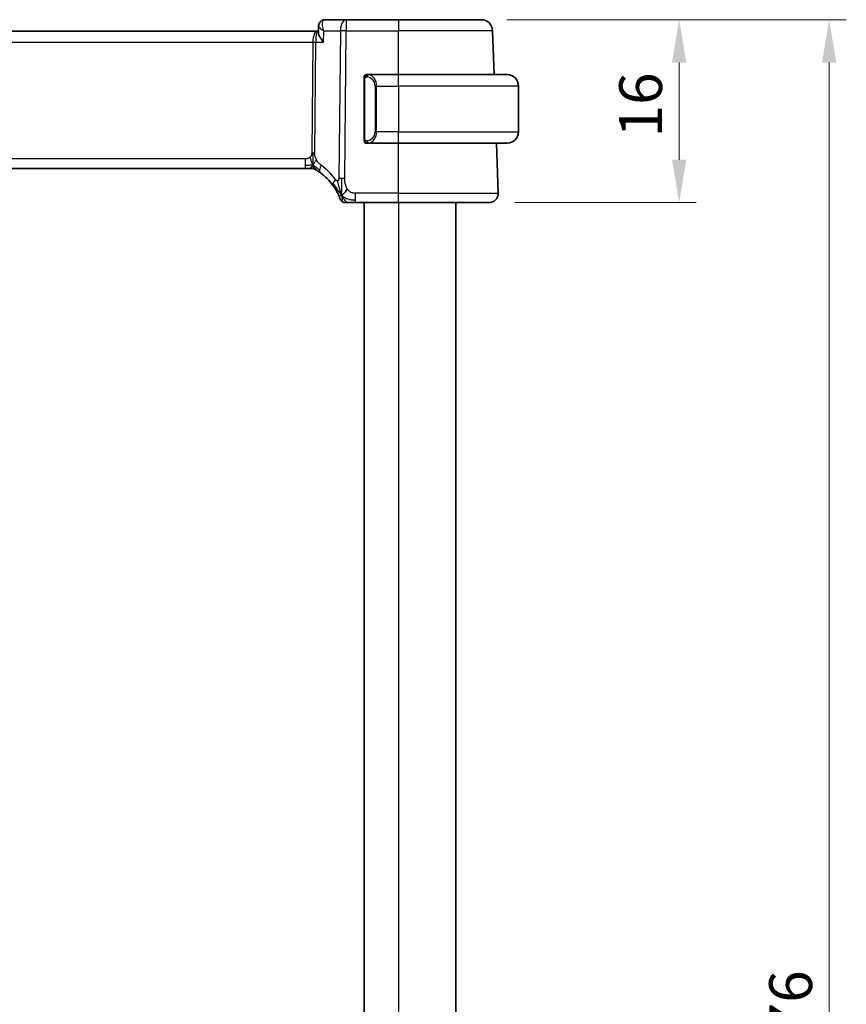
# Model space of a CAD drawing. Units: millimetres. Extents: x 22 to 3385, y 12 to 574.
# Drawn here: x 967 to 1039, y 388 to 474 of the extents above; entities that cross this region are included whole.
import ezdxf

# ---------------------------------------------------------------- set-up
doc = ezdxf.new("R2010")
doc.units = ezdxf.units.MM
doc.header["$LTSCALE"] = 1.5
doc.layers.get('Defpoints').update_dxf_attribs({"lineweight": 25})
for name, color, linetype, lineweight in [('Dimension (ISO)', 7, 'Continuous', 18), ('Visible (ISO)', 7, 'Continuous', 35), ('Visible Narrow (ISO)', 7, 'Continuous', 25)]:
    doc.layers.add(name, color=color, linetype=linetype, lineweight=lineweight)
doc.styles.add('Note Text (TK)', font='txt')
doc.dimstyles.new('Default - Method 1b (TK)', dxfattribs={"dimscale": 1.5, "dimtxt": 2.5, "dimasz": 2.5, "dimexe": 1, "dimexo": 1.5, "dimgap": 1, "dimtad": 1, "dimtoh": 1, "dimrnd": 1e-08, "dimdsep": 46, "dimtxsty": 'Note Text (TK)', "dimcen": 0.09, "dimdle": 5, "dimclrd": 100, "dimclre": 100, "dimclrt": 7, "dimadec": 1, "dimazin": 1, "dimtfac": 1, "dimtmove": 0, "dimatfit": 3, "dimfxl": 0, "dimtolj": 1, "dimlwd": -1, "dimlwe": -1, "dimarcsym": 0})

# ---------------------------------------------------------------- blocks, each defined once
blk = doc.blocks.new('*D44')
at = {"layer": 'Defpoints', "color": 0, "transparency": 16777216}
for p in [(1006.961, 473.696), (1024.292, 473.696), (1007.657, 457.696)]:
    blk.add_point(p, dxfattribs=at)
at = {"layer": 'Dimension (ISO)', "color": 100, "transparency": 16777216}
for p, q in [((1009.211, 473.696), (1025.792, 473.696)), ((1024.292, 461.446), (1024.292, 469.946)), ((1009.907, 457.696), (1025.792, 457.696))]:
    blk.add_line(p, q, dxfattribs=at)
for points in [[(1023.667, 469.946), (1024.917, 469.946), (1024.292, 473.696)], [(1023.667, 461.446), (1024.917, 461.446), (1024.292, 457.696)]]:
    blk.add_solid(points, dxfattribs=at)
at = {"layer": 'Dimension (ISO)', "color": 7, "transparency": 16777216, "insert": (1020.917, 463.406), "char_height": 3.75, "attachment_point": 4, "rotation": 90, "style": 'Note Text (TK)'}
blk.add_mtext('\\A1;16', dxfattribs=at)
blk = doc.blocks.new('*D45')
at = {"layer": 'Defpoints', "color": 0, "transparency": 16777216}
for p in [(1006.961, 473.696), (1037.422, 473.696), (1006.961, 297.696)]:
    blk.add_point(p, dxfattribs=at)
at = {"layer": 'Dimension (ISO)', "color": 100, "transparency": 16777216}
for p, q in [((1009.211, 473.696), (1038.922, 473.696)), ((1037.422, 301.446), (1037.422, 469.946)), ((1009.211, 297.696), (1038.922, 297.696))]:
    blk.add_line(p, q, dxfattribs=at)
for points in [[(1036.797, 469.946), (1038.047, 469.946), (1037.422, 473.696)], [(1036.797, 301.446), (1038.047, 301.446), (1037.422, 297.696)]]:
    blk.add_solid(points, dxfattribs=at)
at = {"layer": 'Dimension (ISO)', "color": 7, "transparency": 16777216, "insert": (1034.047, 382.042), "char_height": 3.75, "attachment_point": 4, "rotation": 90, "style": 'Note Text (TK)'}
blk.add_mtext('\\A1;176', dxfattribs=at)

msp = doc.modelspace()

# ---------------------------------------------------------------- linework, layer by layer
at = {"layer": 'Visible (ISO)'}
for p, q in [((995.1577, 473.6961), (993.2908, 473.6961)), ((999.7355, 473.6961), (995.1577, 473.6961)), ((999.7355, 473.6961), (1006.961, 473.6961)), ((992.7155, 472.5714), (992.7388, 473.1461)), ((992.648, 472.6961), (911.8229, 472.6961)), ((992.7205, 472.6961), (992.648, 472.6961)), ((1008.0943, 468.8961), (1007.9604, 472.731)), ((996.7355, 468.5219), (996.7355, 463.2703)), ((999.7355, 468.8961), (997.0295, 468.8961)), ((997.0557, 468.6758), (997.0557, 468.6758)), ((999.7355, 468.8961), (1009.2355, 468.8961)), ((1010.2355, 467.8961), (1010.2355, 463.8961)), ((997.0319, 462.8961), (999.7355, 462.8961)), ((1009.2355, 462.8961), (999.7355, 462.8961)), ((1008.4565, 458.524), (1008.3039, 462.8961)), ((912.9124, 460.6961), (991.5585, 460.6961)), ((991.912, 460.6961), (991.5585, 460.6961)), ((992.0584, 460.6961), (991.912, 460.6961)), ((995.9795, 457.6961), (999.7355, 457.6961)), ((996.7357, 457.6961), (996.7357, 313.6961)), ((996.7358, 457.6961), (996.7358, 313.6961)), ((1007.657, 457.6961), (999.7355, 457.6961)), ((1004.7355, 457.6961), (1004.7355, 313.6961))]:
    msp.add_line(p, q, dxfattribs=at)
for centre, radius, start, end in [((1006.961, 472.6961), 1, 2, 90), ((996.9355, 468.6961), 0.2, 135, 180), ((996.9355, 468.6961), 0.2, 90, 135), ((1009.2355, 467.8961), 1, 0, 90), ((1009.2355, 463.8961), 1, 270, 0), ((996.9355, 463.0961), 0.2, 180, 225), ((996.9355, 463.0961), 0.2, 225, 270), ((992.0584, 459.8961), 0.8, 74.88599, 90), ((992.0584, 459.8961), 0.8, 59.77198, 74.88599), ((989.944, 456.2672), 5, 35.933055, 53.746047), ((1007.657, 458.4961), 0.8, 270, 2), ((995.0946, 458.1961), 0.5, 200.530921, 235.26546), ((995.0946, 458.1961), 0.5, 235.26546, 270)]:
    msp.add_arc(centre, radius, start, end, dxfattribs=at)
for points, knots in [([(992.9288, 473.558), (992.9734, 473.5968), (993.0263, 473.6303), (993.1378, 473.6768), (993.1974, 473.6911), (993.2681, 473.6957), (993.2794, 473.6961), (993.2908, 473.6961)], [0.000026452, 0.000026452, 0.000026452, 0.000026452, 0.019137471, 0.019137471, 0.037660793, 0.037660793, 0.041188814, 0.041188814, 0.041188814, 0.041188814]), ([(992.7385, 473.1536), (992.74, 473.2084), (992.75, 473.2651), (992.7871, 473.3742), (992.8154, 473.4275), (992.8736, 473.5048), (992.9, 473.5329), (992.9288, 473.558)], [0, 0, 0, 0, 0.01748322, 0.01748322, 0.035745196, 0.035745196, 0.0477895, 0.0477895, 0.0477895, 0.0477895]), ([(993.166, 471.731), (993.1651, 471.7321), (993.1642, 471.7332), (993.0855, 471.8316), (993.0138, 471.9282), (992.8895, 472.1135), (992.8358, 472.2038), (992.7475, 472.3871), (992.7259, 472.4621), (992.7158, 472.5365), (992.7148, 472.5546), (992.7155, 472.5714)], [-0.13052495, -0.13052495, -0.13052495, -0.13052495, -0.13019816, -0.13019816, -0.10185125, -0.10185125, -0.07367599, -0.07367599, -0.04013718, -0.04013718, -0.02847254, -0.02847254, -0.02847254, -0.02847254]), ([(996.7355, 468.6961), (996.7355, 468.6961), (996.7355, 468.6961), (996.7355, 468.6955), (996.7355, 468.6949), (996.7355, 468.6937), (996.7355, 468.6917), (996.7355, 468.6896), (996.7355, 468.6868), (996.7355, 468.6831), (996.7355, 468.6793), (996.7355, 468.6746), (996.7355, 468.6692), (996.7355, 468.6635), (996.7355, 468.6571), (996.7355, 468.6502)], [0, 0, 0, 0, 0.10026775, 0.10026775, 0.10026775, 0.19847065, 0.19847065, 0.19847065, 0.29651622, 0.29651622, 0.29651622, 0.39628078, 0.39628078, 0.39628078, 0.5, 0.5, 0.5, 0.5]), ([(996.7355, 468.6502), (996.7355, 468.6383), (996.7355, 468.6244), (996.7355, 468.6096), (996.7355, 468.5952), (996.7355, 468.5801), (996.7355, 468.565), (996.7355, 468.5632), (996.7355, 468.5614), (996.7355, 468.5596), (996.7355, 468.5466), (996.7355, 468.5338), (996.7355, 468.5219)], [0.5, 0.5, 0.5, 0.5, 0.6699894, 0.6699894, 0.6699894, 0.83656608, 0.83656608, 0.83656608, 0.85622576, 0.85622576, 0.85622576, 1, 1, 1, 1]), ([(997.0028, 468.8961), (996.9966, 468.8961), (996.9899, 468.8961), (996.9831, 468.8961), (996.9769, 468.8961), (996.9707, 468.8961), (996.9653, 468.8961), (996.9599, 468.8961), (996.9553, 468.8961), (996.9515, 468.8961), (996.9472, 468.8961), (996.9438, 468.8961), (996.9411, 468.8961), (996.937, 468.8961), (996.9361, 468.8961), (996.9355, 468.8961)], [0.25827312, 0.25827312, 0.25827312, 0.25827312, 0.39314391, 0.39314391, 0.39314391, 0.51690147, 0.51690147, 0.51690147, 0.64201572, 0.64201572, 0.64201572, 0.78266988, 0.78266988, 0.78266988, 1, 1, 1, 1]), ([(997.0295, 468.8961), (997.028, 468.8961), (997.026, 468.8961), (997.0237, 468.8961), (997.0182, 468.8961), (997.011, 468.8961), (997.0028, 468.8961)], [0.00000016, 0.00000016, 0.00000016, 0.00000016, 0.07789573, 0.07789573, 0.07789573, 0.25827312, 0.25827312, 0.25827312, 0.25827312]), ([(996.7355, 463.2703), (996.7355, 463.2646), (996.7355, 463.2587), (996.7355, 463.2527), (996.7355, 463.2467), (996.7355, 463.2405), (996.7355, 463.2341), (996.7355, 463.2278), (996.7355, 463.2213), (996.7355, 463.2147), (996.7355, 463.2082), (996.7355, 463.2016), (996.7355, 463.1951), (996.7355, 463.1886), (996.7355, 463.1822), (996.7355, 463.1761), (996.7355, 463.1699), (996.7355, 463.164), (996.7355, 463.1585), (996.7355, 463.1527), (996.7355, 463.1474), (996.7355, 463.1424)], [0, 0, 0, 0, 0.07187067, 0.07187067, 0.07187067, 0.14250295, 0.14250295, 0.14250295, 0.21256871, 0.21256871, 0.21256871, 0.28268769, 0.28268769, 0.28268769, 0.35348445, 0.35348445, 0.35348445, 0.42564648, 0.42564648, 0.42564648, 0.5, 0.5, 0.5, 0.5]), ([(996.7355, 463.1424), (996.7355, 463.1365), (996.7355, 463.1311), (996.7355, 463.1261), (996.7355, 463.1212), (996.7355, 463.1169), (996.7355, 463.1132), (996.7355, 463.1095), (996.7355, 463.1064), (996.7355, 463.104), (996.7355, 463.1016), (996.7355, 463.0999), (996.7355, 463.0987), (996.7355, 463.0984), (996.7355, 463.0982), (996.7355, 463.098), (996.7355, 463.0972), (996.7355, 463.0967), (996.7355, 463.0964), (996.7355, 463.0961), (996.7355, 463.0961), (996.7355, 463.0961)], [0.5, 0.5, 0.5, 0.5, 0.58502424, 0.58502424, 0.58502424, 0.66947181, 0.66947181, 0.66947181, 0.75324782, 0.75324782, 0.75324782, 0.83626522, 0.83626522, 0.83626522, 0.85443497, 0.85443497, 0.85443497, 0.91835525, 0.91835525, 0.91835525, 1, 1, 1, 1]), ([(996.9355, 462.8961), (996.9359, 462.8961), (996.9365, 462.8961), (996.9397, 462.8961), (996.9418, 462.8961), (996.9444, 462.8961), (996.9477, 462.8961), (996.9506, 462.8961), (996.9539, 462.8961), (996.9579, 462.8961), (996.9617, 462.8961), (996.9661, 462.8961), (996.9709, 462.8961), (996.9758, 462.8961), (996.9811, 462.8961), (996.9863, 462.8961), (996.992, 462.8961), (996.9976, 462.8961), (997.0028, 462.8961)], [0, 0, 0, 0, 0.19035453, 0.19035453, 0.19035453, 0.31386322, 0.31386322, 0.31386322, 0.42140608, 0.42140608, 0.42140608, 0.52396797, 0.52396797, 0.52396797, 0.62813475, 0.62813475, 0.62813475, 0.74172688, 0.74172688, 0.74172688, 0.74172688]), ([(997.0028, 462.8961), (997.0082, 462.8961), (997.0132, 462.8961), (997.0175, 462.8961), (997.0226, 462.8961), (997.0268, 462.8961), (997.0295, 462.8961)], [0.74172688, 0.74172688, 0.74172688, 0.74172688, 0.86054632, 0.86054632, 0.86054632, 1, 1, 1, 1]), ([(992.4612, 460.5873), (992.4613, 460.5873), (992.4614, 460.5872), (992.463, 460.5863), (992.4647, 460.5853), (992.4678, 460.5835), (992.4725, 460.5807), (992.4771, 460.578), (992.4834, 460.5743), (992.4923, 460.5691), (992.5012, 460.5638), (992.5127, 460.5569), (992.5272, 460.5482), (992.5292, 460.547), (992.5313, 460.5457), (992.5334, 460.5444), (992.5469, 460.5363), (992.5617, 460.5272), (992.5775, 460.5174)], [0, 0, 0, 0, 0.09965383, 0.09965383, 0.09965383, 0.19933289, 0.19933289, 0.19933289, 0.29895179, 0.29895179, 0.29895179, 0.39842568, 0.39842568, 0.39842568, 0.41227851, 0.41227851, 0.41227851, 0.5, 0.5, 0.5, 0.5]), ([(992.5775, 460.5174), (992.5958, 460.5061), (992.6149, 460.4941), (992.6362, 460.4805), (992.6572, 460.4671), (992.6803, 460.4521), (992.7039, 460.4365), (992.7273, 460.421), (992.7511, 460.4049), (992.7745, 460.3889), (992.7979, 460.3728), (992.8209, 460.3567), (992.8423, 460.3415), (992.8637, 460.3262), (992.8835, 460.3119), (992.9008, 460.2992)], [0.5, 0.5, 0.5, 0.5, 0.60177456, 0.60177456, 0.60177456, 0.70174317, 0.70174317, 0.70174317, 0.80092957, 0.80092957, 0.80092957, 0.90020701, 0.90020701, 0.90020701, 1, 1, 1, 1]), ([(993.9925, 459.2014), (994.0211, 459.1619), (994.0494, 459.1218), (994.078, 459.0796), (994.1067, 459.0375), (994.1357, 458.9934), (994.1646, 458.948), (994.1934, 458.9025), (994.2221, 458.8557), (994.2503, 458.808), (994.2785, 458.7602), (994.3062, 458.7115), (994.3329, 458.6625), (994.3598, 458.6131), (994.3858, 458.5635), (994.41, 458.5155), (994.4339, 458.4679), (994.4559, 458.4223), (994.4759, 458.3795)], [0, 0, 0, 0, 0.08321706, 0.08321706, 0.08321706, 0.16643668, 0.16643668, 0.16643668, 0.24965503, 0.24965503, 0.24965503, 0.33286825, 0.33286825, 0.33286825, 0.41681379, 0.41681379, 0.41681379, 0.5, 0.5, 0.5, 0.5]), ([(994.4759, 458.3795), (994.496, 458.3363), (994.5144, 458.2952), (994.5307, 458.2576), (994.5468, 458.2205), (994.5609, 458.1868), (994.5727, 458.158), (994.5844, 458.1292), (994.5939, 458.1052), (994.6014, 458.086), (994.6089, 458.0668), (994.6144, 458.0524), (994.6182, 458.0424), (994.6191, 458.0402), (994.6198, 458.0382), (994.6205, 458.0364), (994.6229, 458.03), (994.6244, 458.026), (994.6253, 458.0237), (994.6264, 458.0208), (994.6264, 458.0208), (994.6264, 458.0207)], [0.5, 0.5, 0.5, 0.5, 0.58412276, 0.58412276, 0.58412276, 0.66732782, 0.66732782, 0.66732782, 0.75015362, 0.75015362, 0.75015362, 0.83311446, 0.83311446, 0.83311446, 0.85130497, 0.85130497, 0.85130497, 0.91651243, 0.91651243, 0.91651243, 1, 1, 1, 1]), ([(995.0946, 457.6961), (995.0947, 457.6961), (995.0947, 457.6961), (995.0965, 457.6961), (995.0983, 457.6961), (995.1017, 457.6961), (995.1078, 457.6961), (995.1138, 457.6961), (995.1225, 457.6961), (995.1344, 457.6961), (995.1463, 457.6961), (995.1615, 457.6961), (995.18, 457.6961), (995.1985, 457.6961), (995.2202, 457.6961), (995.2447, 457.6961), (995.2692, 457.6961), (995.2966, 457.6961), (995.3265, 457.6961)], [0, 0, 0, 0, 0.08333404, 0.08333404, 0.08333404, 0.16666948, 0.16666948, 0.16666948, 0.25000491, 0.25000491, 0.25000491, 0.33333893, 0.33333893, 0.33333893, 0.41667012, 0.41667012, 0.41667012, 0.5, 0.5, 0.5, 0.5]), ([(995.3265, 457.6961), (995.3565, 457.6961), (995.3891, 457.6961), (995.4235, 457.6961), (995.4578, 457.6961), (995.4939, 457.6961), (995.5309, 457.6961), (995.5678, 457.6961), (995.6055, 457.6961), (995.6437, 457.6961), (995.6819, 457.6961), (995.7206, 457.6961), (995.7588, 457.6961), (995.7971, 457.6961), (995.8349, 457.6961), (995.8718, 457.6961), (995.8918, 457.6961), (995.9115, 457.6961), (995.931, 457.6961), (995.9473, 457.6961), (995.9636, 457.6961), (995.9795, 457.6961)], [0.5, 0.5, 0.5, 0.5, 0.58339792, 0.58339792, 0.58339792, 0.66669896, 0.66669896, 0.66669896, 0.7499649, 0.7499649, 0.7499649, 0.83325726, 0.83325726, 0.83325726, 0.91663774, 0.91663774, 0.91663774, 0.96199307, 0.96199307, 0.96199307, 1, 1, 1, 1])]:
    msp.add_open_spline(points, degree=3, knots=knots, dxfattribs=at)
for points in [[(994.7644, 458.3533), (994.7377, 458.4175), (994.7127, 458.4834), (994.6869, 458.5596)], [(994.7644, 458.3533), (994.8003, 458.3728), (994.877, 458.4215), (995.0202, 458.5452), (995.165, 458.7563), (995.2527, 458.885)]]:
    msp.add_open_spline(points, degree=3, dxfattribs=at)
at = {"layer": 'Visible Narrow (ISO)'}
for p, q in [((995.1577, 473.6961), (995.1577, 472.731)), ((999.7355, 473.6961), (999.7355, 472.731)), ((992.7709, 473.0767), (992.7709, 473.077)), ((992.2925, 472.2135), (992.2927, 472.2135)), ((993.166, 471.731), (993.2067, 472.731)), ((993.2067, 472.731), (994.6435, 472.731)), ((994.6435, 472.731), (994.5186, 459.8171)), ((995.0328, 459.8171), (995.1577, 472.731)), ((995.1577, 472.731), (999.7355, 472.731)), ((999.7355, 468.8961), (999.7355, 472.731)), ((1007.9604, 472.731), (999.7355, 472.731)), ((912.2381, 471.731), (992.2328, 471.731)), ((992.2328, 471.731), (992.1393, 462.0614)), ((992.3964, 462.0614), (992.4899, 471.731)), ((992.4899, 471.731), (993.166, 471.731)), ((996.7355, 468.5219), (996.7507, 468.5219)), ((996.7507, 468.5219), (996.794, 468.5219)), ((996.794, 463.2703), (996.794, 468.5219)), ((999.7355, 467.8961), (999.7355, 468.8961)), ((997.8183, 467.8961), (997.6769, 467.8961)), ((997.6769, 467.8961), (997.6769, 463.8961)), ((997.8183, 463.8961), (997.8183, 467.8961)), ((997.8183, 467.8961), (999.7355, 467.8961)), ((999.7355, 467.8961), (999.7355, 463.8961)), ((1010.2355, 467.8961), (999.7355, 467.8961)), ((997.8183, 463.8961), (997.6769, 463.8961)), ((999.7355, 463.8961), (997.8183, 463.8961)), ((999.7355, 462.8961), (999.7355, 463.8961)), ((999.7355, 463.8961), (1010.2355, 463.8961)), ((996.7507, 463.2703), (996.7355, 463.2703)), ((996.794, 463.2703), (996.7507, 463.2703)), ((999.7355, 458.524), (999.7355, 462.8961)), ((991.5585, 461.524), (912.9124, 461.524)), ((991.5585, 461.524), (991.5585, 460.9404)), ((991.5585, 460.9404), (991.5585, 460.6961)), ((995.9795, 457.9404), (995.9795, 458.524)), ((999.7355, 458.524), (995.9795, 458.524)), ((999.7355, 457.6961), (999.7355, 458.524)), ((999.7355, 458.524), (1008.4565, 458.524)), ((995.9795, 457.6961), (995.9795, 457.9404)), ((999.7358, 457.6961), (999.7358, 313.6961))]:
    msp.add_line(p, q, dxfattribs=at)
for centre, radius, start, end in [((996.8769, 467.8961), 0.8, 0, 82.364618), ((996.8769, 463.8961), 0.8, 277.635382, 0), ((989.5326, 456.2951), 5.8, 35.933055, 53.746047)]:
    msp.add_arc(centre, radius, start, end, dxfattribs=at)
for centre, major_axis, ratio, start_param, end_param in [((993.2579, 473.1818), (-0.3281, 0.3773), 0.9367425, 5.6620486, 6.2864013), ((993.2718, 472.6772), (0.0224, 1.0188), 0.3896567, 0.0086013, 0.2461621), ((995.1577, 472.6961), (0, 1), 0.5144958, 0, 1.5358897), ((993.2579, 473.1818), (-0.3281, 0.3773), 0.9367425, 0.0037407, 0.0477836), ((992.648, 471.6961), (0, -1), 0.4154759, 3.1415927, 4.6774824), ((992.648, 471.6961), (0, 1), 0.1582281, 0, 1.5358897), ((995.1577, 472.6961), (1, -0.0097), 0.0348979, 1.5711339, 2.1112159), ((992.2328, 471.7484), (0.5, -0.0048), 0.0348979, 4.7127265, 5.2528086), ((997.1246, 468.689), (-0.0266, -0.1982), 0.7039511, 4.0681273, 4.80648), ((997.1246, 468.689), (0.0266, 0.1982), 0.7039511, 0.1881819, 0.9265346), ((997.0183, 467.8961), (0, 1), 0.8, 4.712389, 6.1499228), ((997.0183, 463.8961), (0, 1), 0.8, 3.2748552, 4.712389), ((997.1246, 463.1032), (0.0266, -0.1982), 0.7039511, 4.618298, 5.3566507), ((997.1246, 463.1032), (0.0266, -0.1982), 0.7039511, 5.3566507, 6.0950034), ((992.1393, 462.0789), (0.5, -0.0048), 0.0348979, 4.7127265, 4.9827676), ((992.1393, 462.0789), (0.5, -0.0048), 0.0348979, 4.9827676, 5.2528086), ((993.3739, 460.9443), (-0.4731, -0.6451), 0.4528574, 4.9919425, 5.6375639), ((993.3739, 460.9443), (-0.4731, -0.6451), 0.4528574, 5.6375639, 6.2831853), ((994.6403, 459.6708), (-0.6478, -0.4695), 0.3593554, 5.7012863, 6.2831853), ((994.6403, 459.6708), (0.6478, 0.4695), 0.3593554, 1.9777947, 2.5596937), ((995.0328, 459.7822), (1, -0.0097), 0.0348979, 1.8411749, 2.1112159), ((995.0328, 459.7822), (1, -0.0097), 0.0348979, 1.5711339, 1.8411749)]:
    msp.add_ellipse(centre, major_axis=major_axis, ratio=ratio, start_param=start_param, end_param=end_param, dxfattribs=at)
for points, knots in [([(993.2067, 472.731), (993.1753, 472.8094), (993.1484, 472.8888), (993.127, 472.9657), (993.1063, 473.0407), (993.0907, 473.1134), (993.0809, 473.1844), (993.0517, 473.3975), (993.077, 473.5939), (993.1968, 473.6675)], [-0.00039926, -0.00039926, -0.00039926, -0.00039926, 0.016027201, 0.016027201, 0.016027201, 0.032054403, 0.032054403, 0.032054403, 0.080136007, 0.080136007, 0.080136007, 0.080136007]), ([(992.7387, 473.1536), (992.7377, 473.1224), (992.7632, 473.0805), (992.8058, 473.0338), (992.8269, 473.0107), (992.8523, 472.9865), (992.881, 472.9617), (992.9226, 472.9259), (992.9703, 472.889), (993.0241, 472.8509), (993.0793, 472.8117), (993.141, 472.7712), (993.2067, 472.731)], [-0.065665224, -0.065665224, -0.065665224, -0.065665224, -0.043149443, -0.043149443, -0.043149443, -0.032054403, -0.032054403, -0.032054403, -0.016027201, -0.016027201, -0.016027201, 0.00039926, 0.00039926, 0.00039926, 0.00039926]), ([(996.794, 468.5219), (996.794, 468.5399), (996.7941, 468.5586), (996.797, 468.5759), (996.7998, 468.593), (996.8054, 468.6088), (996.8138, 468.6228), (996.8227, 468.6378), (996.8346, 468.6506), (996.8471, 468.6602)], [0, 0, 0, 0, 0.16464555, 0.16464555, 0.16464555, 0.3268563, 0.3268563, 0.3268563, 0.5, 0.5, 0.5, 0.5]), ([(996.8471, 468.6602), (996.8551, 468.6662), (996.8638, 468.6715), (996.8731, 468.6759), (996.8822, 468.6801), (996.8918, 468.6836), (996.902, 468.6862), (996.9115, 468.6887), (996.9212, 468.6903), (996.9305, 468.6911), (996.94, 468.692), (996.9493, 468.692), (996.9581, 468.6915), (996.9669, 468.6911), (996.9753, 468.6901), (996.9832, 468.689)], [0.5, 0.5, 0.5, 0.5, 0.60524772, 0.60524772, 0.60524772, 0.707891, 0.707891, 0.707891, 0.80414857, 0.80414857, 0.80414857, 0.90207429, 0.90207429, 0.90207429, 1, 1, 1, 1]), ([(997.1246, 468.8872), (997.1213, 468.8878), (997.1109, 468.8896), (997.0981, 468.8913), (997.09, 468.8923), (997.0809, 468.8933), (997.0722, 468.8941), (997.0632, 468.8949), (997.0546, 468.8955), (997.0474, 468.8957), (997.0384, 468.8961), (997.0318, 468.8961), (997.0295, 468.8961)], [0, 0, 0, 0, 0.3215828, 0.3215828, 0.3215828, 0.5255123, 0.5255123, 0.5255123, 0.7373622, 0.7373622, 0.7373622, 1, 1, 1, 1]), ([(996.8476, 463.132), (996.842, 463.1363), (996.8366, 463.1412), (996.8316, 463.1465), (996.8266, 463.1517), (996.822, 463.1574), (996.8179, 463.1635), (996.8138, 463.1695), (996.8103, 463.1758), (996.8073, 463.1824), (996.8043, 463.189), (996.8019, 463.1958), (996.8001, 463.2026), (996.7984, 463.2089), (996.7972, 463.2152), (996.7963, 463.2218), (996.7952, 463.2296), (996.7946, 463.2383), (996.7943, 463.2468), (996.794, 463.2546), (996.794, 463.2623), (996.794, 463.2703)], [0.5, 0.5, 0.5, 0.5, 0.57172447, 0.57172447, 0.57172447, 0.6426242, 0.6426242, 0.6426242, 0.71336021, 0.71336021, 0.71336021, 0.78457822, 0.78457822, 0.78457822, 0.85049403, 0.85049403, 0.85049403, 0.92879556, 0.92879556, 0.92879556, 1, 1, 1, 1]), ([(996.9832, 463.1032), (996.9775, 463.1024), (996.9719, 463.1017), (996.9659, 463.1012), (996.9599, 463.1007), (996.9537, 463.1004), (996.9471, 463.1004), (996.9406, 463.1005), (996.9337, 463.1009), (996.9268, 463.1017), (996.9198, 463.1025), (996.9126, 463.1037), (996.9056, 463.1053), (996.8985, 463.107), (996.8916, 463.109), (996.8848, 463.1115), (996.8781, 463.114), (996.8716, 463.117), (996.8654, 463.1204), (996.8592, 463.1238), (996.8533, 463.1277), (996.8476, 463.132)], [0, 0, 0, 0, 0.071275, 0.071275, 0.071275, 0.14246065, 0.14246065, 0.14246065, 0.21364074, 0.21364074, 0.21364074, 0.28489899, 0.28489899, 0.28489899, 0.35632005, 0.35632005, 0.35632005, 0.42799051, 0.42799051, 0.42799051, 0.5, 0.5, 0.5, 0.5]), ([(997.0295, 462.8961), (997.0303, 462.8961), (997.0317, 462.8961), (997.0335, 462.8961), (997.0374, 462.8962), (997.0436, 462.8963), (997.0509, 462.8966), (997.0564, 462.8969), (997.0624, 462.8973), (997.0687, 462.8978), (997.0746, 462.8983), (997.0809, 462.8989), (997.0869, 462.8996), (997.0936, 462.9003), (997.1, 462.9012), (997.1056, 462.902), (997.1148, 462.9033), (997.122, 462.9045), (997.1246, 462.905)], [0.00000014, 0.00000014, 0.00000014, 0.00000014, 0.09424462, 0.09424462, 0.09424462, 0.29608497, 0.29608497, 0.29608497, 0.44613462, 0.44613462, 0.44613462, 0.58843853, 0.58843853, 0.58843853, 0.74422937, 0.74422937, 0.74422937, 1, 1, 1, 1]), ([(991.9811, 461.6628), (991.9642, 461.6475), (991.9461, 461.6331), (991.9267, 461.6198), (991.9192, 461.6147), (991.9115, 461.6097), (991.9037, 461.605), (991.8761, 461.5882), (991.8466, 461.574), (991.8171, 461.5627), (991.7875, 461.5513), (991.7578, 461.5428), (991.7281, 461.5369), (991.6983, 461.531), (991.6686, 461.5276), (991.6402, 461.5259), (991.6118, 461.5241), (991.5847, 461.524), (991.5585, 461.524)], [0.5, 0.5, 0.5, 0.5, 0.57278907, 0.57278907, 0.57278907, 0.60104672, 0.60104672, 0.60104672, 0.70082692, 0.70082692, 0.70082692, 0.80056262, 0.80056262, 0.80056262, 0.90027869, 0.90027869, 0.90027869, 1, 1, 1, 1]), ([(992.1393, 462.0614), (992.139, 462.0354), (992.1387, 462.0089), (992.1364, 461.9812), (992.1341, 461.9537), (992.1299, 461.9251), (992.123, 461.8968), (992.1161, 461.8684), (992.1065, 461.8404), (992.0938, 461.8133), (992.0809, 461.7858), (992.0648, 461.7592), (992.0459, 461.7341), (992.0267, 461.7084), (992.0046, 461.6843), (991.9811, 461.6628)], [0, 0, 0, 0, 0.09956498, 0.09956498, 0.09956498, 0.19838025, 0.19838025, 0.19838025, 0.29739333, 0.29739333, 0.29739333, 0.39757117, 0.39757117, 0.39757117, 0.5, 0.5, 0.5, 0.5]), ([(992.5545, 461.4448), (992.5292, 461.4909), (992.507, 461.536), (992.4878, 461.5831), (992.4688, 461.6295), (992.4526, 461.6779), (992.4395, 461.7239), (992.4263, 461.7702), (992.4162, 461.8141), (992.4096, 461.8549), (992.4074, 461.8684), (992.4056, 461.8816), (992.4041, 461.8944), (992.401, 461.9206), (992.3991, 461.9461), (992.3979, 461.9697), (992.3962, 462.0044), (992.3961, 462.0351), (992.3964, 462.0614)], [0.5, 0.5, 0.5, 0.5, 0.60064191, 0.60064191, 0.60064191, 0.69981713, 0.69981713, 0.69981713, 0.79973515, 0.79973515, 0.79973515, 0.83278211, 0.83278211, 0.83278211, 0.90060184, 0.90060184, 0.90060184, 1, 1, 1, 1]), ([(992.9626, 460.9722), (992.9434, 460.9863), (992.923, 461.0015), (992.8978, 461.0222), (992.8726, 461.043), (992.8427, 461.0692), (992.8128, 461.0977), (992.7831, 461.1262), (992.7534, 461.157), (992.7243, 461.1916), (992.6959, 461.2254), (992.668, 461.2629), (992.6398, 461.3049), (992.6097, 461.3498), (992.5809, 461.3969), (992.5545, 461.4448)], [0, 0, 0, 0, 0.09971266, 0.09971266, 0.09971266, 0.19952218, 0.19952218, 0.19952218, 0.29913595, 0.29913595, 0.29913595, 0.39615943, 0.39615943, 0.39615943, 0.5, 0.5, 0.5, 0.5]), ([(994.4168, 459.6166), (994.4069, 459.6127), (994.3965, 459.6097), (994.3855, 459.608), (994.372, 459.6059), (994.3584, 459.6057), (994.3452, 459.6077), (994.3335, 459.6095), (994.3222, 459.613), (994.3115, 459.6181), (994.3007, 459.6232), (994.2904, 459.6299), (994.2809, 459.638), (994.2713, 459.646), (994.2625, 459.6553), (994.254, 459.6656), (994.2455, 459.6759), (994.2372, 459.6873), (994.2289, 459.6988)], [0.5, 0.5, 0.5, 0.5, 0.57546089, 0.57546089, 0.57546089, 0.66829722, 0.66829722, 0.66829722, 0.75121028, 0.75121028, 0.75121028, 0.83414005, 0.83414005, 0.83414005, 0.9170741, 0.9170741, 0.9170741, 1, 1, 1, 1]), ([(994.5186, 459.8171), (994.5185, 459.8022), (994.5183, 459.787), (994.5173, 459.7723), (994.5163, 459.758), (994.5145, 459.7442), (994.5115, 459.7311), (994.5084, 459.718), (994.504, 459.7056), (994.4983, 459.694), (994.4925, 459.6821), (994.4853, 459.671), (994.4773, 459.6613), (994.4688, 459.6509), (994.4593, 459.642), (994.4495, 459.6349), (994.4394, 459.6274), (994.4285, 459.6213), (994.4168, 459.6166)], [0, 0, 0, 0, 0.08168688, 0.08168688, 0.08168688, 0.16106198, 0.16106198, 0.16106198, 0.24043816, 0.24043816, 0.24043816, 0.32212862, 0.32212862, 0.32212862, 0.40922538, 0.40922538, 0.40922538, 0.5, 0.5, 0.5, 0.5]), ([(994.6869, 458.5596), (994.6739, 458.598), (994.6213, 458.7615), (994.5157, 459.1502), (994.4367, 459.4901), (994.4168, 459.6166)], [0.22154274, 0.22154274, 0.22154274, 0.22154274, 0.33333333, 0.66666667, 1, 1, 1, 1]), ([(995.2527, 458.885), (995.2227, 458.9307), (995.1956, 458.98), (995.1715, 459.0317), (995.1476, 459.0831), (995.1268, 459.1369), (995.1093, 459.1916), (995.0918, 459.2463), (995.0776, 459.3019), (995.0666, 459.3571), (995.0555, 459.4124), (995.0476, 459.4672), (995.0423, 459.5205), (995.038, 459.5634), (995.0354, 459.6052), (995.034, 459.6457), (995.0336, 459.6557), (995.0333, 459.6655), (995.0331, 459.6753), (995.0319, 459.7249), (995.0324, 459.7722), (995.0328, 459.8171)], [0.5, 0.5, 0.5, 0.5, 0.58364023, 0.58364023, 0.58364023, 0.66697515, 0.66697515, 0.66697515, 0.75015571, 0.75015571, 0.75015571, 0.83333009, 0.83333009, 0.83333009, 0.90022986, 0.90022986, 0.90022986, 0.91663997, 0.91663997, 0.91663997, 1, 1, 1, 1]), ([(995.9795, 458.524), (995.9347, 458.524), (995.8899, 458.5241), (995.8454, 458.5269), (995.8008, 458.5296), (995.7566, 458.535), (995.7129, 458.5447), (995.6693, 458.5543), (995.6261, 458.5682), (995.5842, 458.587), (995.5422, 458.6058), (995.5013, 458.6295), (995.4622, 458.6582), (995.4231, 458.6869), (995.3857, 458.7205), (995.3506, 458.7586), (995.338, 458.7722), (995.3257, 458.7864), (995.3137, 458.8011), (995.2922, 458.8276), (995.2719, 458.8556), (995.2527, 458.885)], [0, 0, 0, 0, 0.08330525, 0.08330525, 0.08330525, 0.1666102, 0.1666102, 0.1666102, 0.24991511, 0.24991511, 0.24991511, 0.33322023, 0.33322023, 0.33322023, 0.41652581, 0.41652581, 0.41652581, 0.44638536, 0.44638536, 0.44638536, 0.5, 0.5, 0.5, 0.5])]:
    msp.add_open_spline(points, degree=3, knots=knots, dxfattribs=at)
for points in [[(996.8097, 468.7984), (996.7959, 468.7893), (996.7724, 468.7688), (996.7433, 468.7141), (996.7355, 468.6697), (996.7355, 468.6502)], [(996.8097, 468.7984), (996.7971, 468.7807), (996.776, 468.7414), (996.752, 468.6382), (996.7507, 468.5585), (996.7507, 468.5219)], [(996.8097, 468.7984), (996.809, 468.8036), (996.8077, 468.8129), (996.8054, 468.8242), (996.8023, 468.833), (996.7978, 468.838), (996.7955, 468.8377), (996.794, 468.8375)], [(996.8097, 468.7984), (996.8224, 468.8161), (996.8506, 468.8455), (996.9222, 468.8839), (996.9781, 468.8961), (997.0028, 468.8961)], [(996.8097, 468.7984), (996.818, 468.8038), (996.8361, 468.8134), (996.8707, 468.8247), (996.9168, 468.8319), (996.9759, 468.8323), (997.0109, 468.8263), (997.029, 468.823)], [(996.8097, 468.7984), (996.8109, 468.7897), (996.8136, 468.7703), (996.8244, 468.72), (996.8382, 468.6789), (996.8471, 468.6602)], [(996.8099, 462.9939), (996.7961, 463.003), (996.7725, 463.0236), (996.7432, 463.0785), (996.7355, 463.1229), (996.7355, 463.1424)], [(996.8099, 462.9939), (996.8045, 463.0015), (996.7944, 463.0177), (996.7812, 463.0463), (996.7696, 463.0809), (996.76, 463.1235), (996.7532, 463.1739), (996.7504, 463.225), (996.7507, 463.2546), (996.7507, 463.2703)], [(996.8099, 462.9939), (996.8093, 462.9896), (996.8082, 462.9817), (996.8063, 462.9717), (996.804, 462.9633), (996.801, 462.9571), (996.7968, 462.9543), (996.7951, 462.9545), (996.794, 462.9547)], [(996.8099, 462.9939), (996.8111, 463.0026), (996.8138, 463.0218), (996.8249, 463.0722), (996.8387, 463.1132), (996.8476, 463.132)], [(996.8099, 462.9939), (996.8158, 462.9901), (996.8284, 462.983), (996.8503, 462.9738), (996.8774, 462.9668), (996.9106, 462.9617), (996.9504, 462.9597), (996.9919, 462.9624), (997.0161, 462.9668), (997.029, 462.9692)], [(996.8099, 462.9939), (996.8225, 462.9763), (996.8505, 462.9468), (996.9222, 462.9083), (996.9781, 462.8961), (997.0028, 462.8961)], [(992.2528, 460.9729), (992.2291, 461.0212), (992.1846, 461.1177), (992.1082, 461.342), (992.0284, 461.5539), (991.9811, 461.6628)], [(992.2528, 460.9729), (992.2534, 461.0072), (992.255, 461.0835), (992.26, 461.2332), (992.2653, 461.4473), (992.2703, 461.7659), (992.2717, 461.9621), (992.2727, 462.0608)], [(992.2528, 460.9729), (992.2321, 460.9795), (992.1903, 460.9878), (992.1131, 460.9878), (992.0025, 460.9739), (991.8129, 460.9429), (991.651, 460.9404), (991.5585, 460.9404)], [(992.2528, 460.9729), (992.2277, 460.9402), (992.1763, 460.8801), (992.0733, 460.7602), (991.9696, 460.6961), (991.912, 460.6961)], [(992.2528, 460.9729), (992.2522, 460.9385), (992.2514, 460.8773), (992.2515, 460.8005), (992.2551, 460.7322), (992.2622, 460.6741), (992.2651, 460.6707), (992.267, 460.6684)], [(992.2528, 460.9729), (992.2778, 461.0056), (992.3254, 461.0724), (992.4052, 461.227), (992.4924, 461.3731), (992.5545, 461.4448)], [(992.2528, 460.9729), (992.2734, 460.9663), (992.3142, 460.9483), (992.3843, 460.9009), (992.476, 460.8268), (992.6261, 460.6971), (992.756, 460.6039), (992.8203, 460.558)], [(992.2528, 460.9729), (992.2764, 460.9246), (992.3251, 460.834), (992.4143, 460.6725), (992.5113, 460.5584), (992.5775, 460.5174)], [(994.7644, 458.3533), (994.7376, 458.3806), (994.6859, 458.4377), (994.6038, 458.5418), (994.5047, 458.6802), (994.3707, 458.8765), (994.1894, 459.1473), (994.0746, 459.3151), (994.0064, 459.4066)], [(994.7644, 458.3533), (994.7629, 458.3943), (994.7603, 458.4808), (994.7577, 458.6368), (994.757, 458.8394), (994.76, 459.1199), (994.7627, 459.4887), (994.7649, 459.7029), (994.766, 459.8184)], [(994.7644, 458.3533), (994.7286, 458.3339), (994.6611, 458.3067), (994.5751, 458.2626), (994.5042, 458.3188), (994.4759, 458.3795)], [(994.7644, 458.3533), (994.7913, 458.3261), (994.8471, 458.2743), (994.9488, 458.1971), (995.0868, 458.1147), (995.2914, 458.0237), (995.6068, 457.9426), (995.8444, 457.9404), (995.9795, 457.9404)], [(994.7644, 458.3533), (994.8046, 458.2569), (994.8872, 458.0874), (995.0696, 457.8254), (995.2394, 457.6961), (995.3265, 457.6961)], [(994.7644, 458.3533), (994.766, 458.3124), (994.7695, 458.2349), (994.7767, 458.123), (994.7863, 458.0089), (994.7989, 457.8903), (994.8091, 457.7896), (994.8095, 457.787), (994.8098, 457.7852)]]:
    msp.add_open_spline(points, degree=3, dxfattribs=at)

# ---------------------------------------------------------------- dimensions: what is measured, and where the dimension line sits
at = {"layer": 'Dimension (ISO)', "color": 100, "true_color": 0x00ff3f}
for base, p1, picture, middle in [((1024.2918, 473.6961), (1007.657, 457.6961), '*D44', (1024.2918, 465.6961)), ((1037.4218, 473.6961), (1006.961, 297.6961), '*D45', (1037.4218, 385.6961))]:
    dim = msp.add_linear_dim(base=base, p1=p1, p2=(1006.961, 473.6961), angle=90, dimstyle='Default - Method 1b (TK)', override={"dimtoh": 0, "dimdec": 2, "dimtp": 0, "dimtm": 0, "dimtdec": 2, "dimtofl": 0, "dimatfit": 1}, dxfattribs=at)
    dim.commit()
    dim.dimension.update_dxf_attribs({"geometry": picture, "text_midpoint": middle, "dimtype": 160})

doc.saveas('drawing.dxf')
